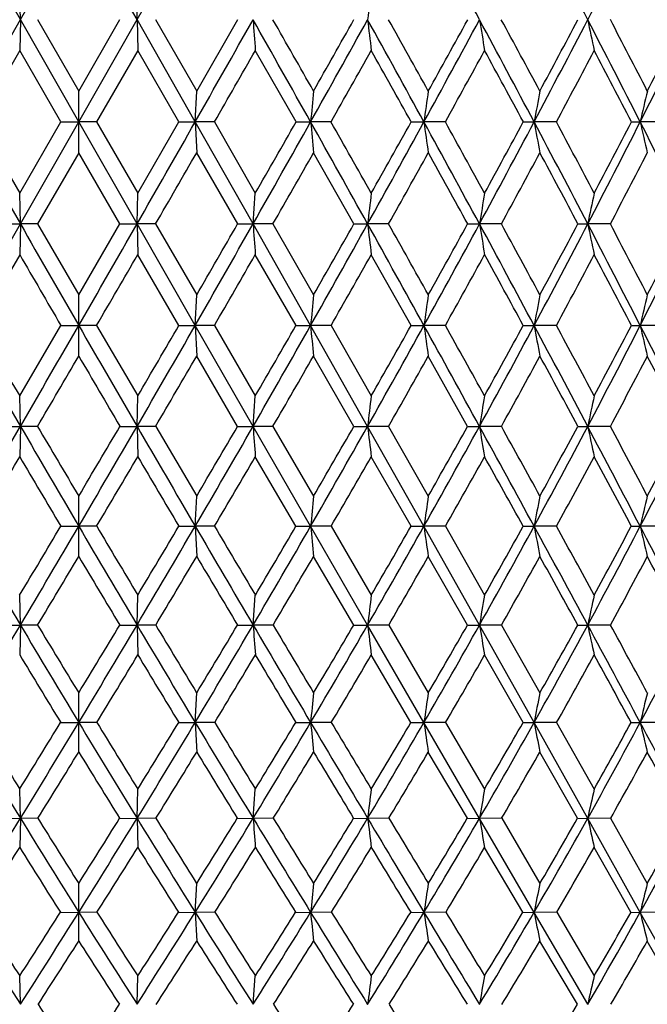
# Model space of a CAD drawing. Units: inches. Extents: x 0 to 11, y 0 to 8.5.
# Drawn here: x 5.6 to 5.7, y 3.5 to 3.7 of the extents above; entities that cross this region are included whole.
import ezdxf

# ---------------------------------------------------------------- set-up
doc = ezdxf.new("R2010")
doc.units = ezdxf.units.IN
doc.header["$LTSCALE"] = 0.605
doc.header["$MEASUREMENT"] = 0
doc.layers.get('0').update_dxf_attribs({"linetype": 'CONTINUOUS'})

msp = doc.modelspace()

# ---------------------------------------------------------------- linework, layer by layer
at = {"color": 7, "linetype": 'Continuous'}
for p, q in [((5.56967, 3.70156), (5.56, 3.71855)), ((5.56967, 3.70156), (5.57936, 3.71855)), ((5.58905, 3.70156), (5.57936, 3.71855)), ((5.58905, 3.70156), (5.59872, 3.71855)), ((5.56967, 3.70156), (5.56955, 3.70668)), ((5.58905, 3.70156), (5.58918, 3.70668)), ((5.56, 3.68456), (5.56967, 3.70156)), ((5.56967, 3.70156), (5.56955, 3.69643)), ((5.57936, 3.68456), (5.56967, 3.70156)), ((5.57251, 3.70156), (5.57936, 3.68968)), ((5.57936, 3.68456), (5.58905, 3.70156)), ((5.57936, 3.68968), (5.58622, 3.70156)), ((5.59872, 3.68456), (5.58905, 3.70156)), ((5.58905, 3.70156), (5.58918, 3.69643)), ((5.59213, 3.70156), (5.59897, 3.68968)), ((5.59897, 3.68968), (5.60578, 3.70156)), ((5.56955, 3.69643), (5.56271, 3.68456)), ((5.5764, 3.68456), (5.56955, 3.69643)), ((5.58918, 3.69643), (5.58232, 3.68456)), ((5.59602, 3.68456), (5.58918, 3.69643)), ((5.61548, 3.68456), (5.60871, 3.69643)), ((5.57936, 3.67943), (5.57936, 3.68968)), ((5.59872, 3.68456), (5.59897, 3.68968)), ((5.56271, 3.68456), (5.56955, 3.67271)), ((5.56955, 3.67271), (5.5764, 3.68456)), ((5.56967, 3.6676), (5.57936, 3.68456)), ((5.5764, 3.68456), (5.57936, 3.68456)), ((5.58232, 3.68456), (5.57936, 3.68456)), ((5.58905, 3.6676), (5.57936, 3.68456)), ((5.58232, 3.68456), (5.58918, 3.67271)), ((5.58918, 3.67271), (5.59602, 3.68456)), ((5.59602, 3.68456), (5.59872, 3.68456)), ((5.60191, 3.68456), (5.59872, 3.68456)), ((5.60835, 3.6676), (5.59872, 3.68456)), ((5.59872, 3.68456), (5.59897, 3.67943)), ((5.60191, 3.68456), (5.60871, 3.67271)), ((5.61548, 3.68456), (5.61791, 3.68456)), ((5.6213, 3.68456), (5.61791, 3.68456)), ((5.63462, 3.68456), (5.63674, 3.68456)), ((5.6403, 3.68456), (5.63674, 3.68456)), ((5.65326, 3.68456), (5.65506, 3.68456)), ((5.65876, 3.68456), (5.65506, 3.68456)), ((5.67123, 3.68456), (5.67269, 3.68456)), ((5.67649, 3.68456), (5.67269, 3.68456)), ((5.57936, 3.67943), (5.57251, 3.6676)), ((5.58621, 3.6676), (5.57936, 3.67943)), ((5.60578, 3.6676), (5.59897, 3.67943)), ((5.6251, 3.6676), (5.61839, 3.67943)), ((5.56967, 3.6676), (5.56955, 3.67271)), ((5.58905, 3.6676), (5.58918, 3.67271)), ((5.60835, 3.6676), (5.60871, 3.67271)), ((5.56, 3.65072), (5.56967, 3.6676)), ((5.56659, 3.6676), (5.56967, 3.6676)), ((5.56967, 3.6676), (5.56955, 3.66249)), ((5.57251, 3.6676), (5.56967, 3.6676)), ((5.57251, 3.6676), (5.57936, 3.65581)), ((5.57936, 3.65581), (5.58621, 3.6676)), ((5.58621, 3.6676), (5.58905, 3.6676)), ((5.59213, 3.6676), (5.58905, 3.6676)), ((5.59872, 3.65072), (5.58905, 3.6676)), ((5.58905, 3.6676), (5.58918, 3.66249)), ((5.59213, 3.6676), (5.59897, 3.65581)), ((5.60578, 3.6676), (5.60835, 3.6676)), ((5.61164, 3.6676), (5.60835, 3.6676)), ((5.61791, 3.65072), (5.60835, 3.6676)), ((5.61164, 3.6676), (5.61839, 3.65581)), ((5.6251, 3.6676), (5.62738, 3.6676)), ((5.63086, 3.6676), (5.62738, 3.6676)), ((5.64401, 3.6676), (5.64598, 3.6676)), ((5.64961, 3.6676), (5.64598, 3.6676)), ((5.66234, 3.6676), (5.66397, 3.6676)), ((5.66773, 3.6676), (5.66397, 3.6676)), ((5.56955, 3.66249), (5.56271, 3.65072)), ((5.59601, 3.65072), (5.58918, 3.66249)), ((5.61548, 3.65072), (5.60871, 3.66249)), ((5.63461, 3.65072), (5.62799, 3.66249)), ((5.57936, 3.64563), (5.57936, 3.65581)), ((5.59872, 3.65072), (5.59897, 3.65581)), ((5.56955, 3.63901), (5.57639, 3.65072)), ((5.57639, 3.65072), (5.57936, 3.65072)), ((5.58233, 3.65072), (5.57936, 3.65072)), ((5.58233, 3.65072), (5.58918, 3.63901)), ((5.59601, 3.65072), (5.59872, 3.65072)), ((5.60192, 3.65072), (5.59872, 3.65072)), ((5.60835, 3.63395), (5.59872, 3.65072)), ((5.59872, 3.65072), (5.59897, 3.64563)), ((5.60192, 3.65072), (5.60871, 3.63901)), ((5.61548, 3.65072), (5.61791, 3.65072)), ((5.6213, 3.65072), (5.61791, 3.65072)), ((5.62738, 3.63395), (5.61791, 3.65072)), ((5.6213, 3.65072), (5.62799, 3.63901)), ((5.63461, 3.65072), (5.63674, 3.65072)), ((5.64031, 3.65072), (5.63674, 3.65072)), ((5.65325, 3.65072), (5.65506, 3.65072)), ((5.65876, 3.65072), (5.65506, 3.65072)), ((5.67122, 3.65072), (5.67269, 3.65072)), ((5.6765, 3.65072), (5.67269, 3.65072)), ((5.60577, 3.63395), (5.59897, 3.64563)), ((5.62509, 3.63395), (5.61839, 3.64563)), ((5.644, 3.63395), (5.63747, 3.64563)), ((5.56967, 3.63395), (5.56955, 3.63901)), ((5.58905, 3.63395), (5.58918, 3.63901)), ((5.60835, 3.63395), (5.60871, 3.63901)), ((5.56658, 3.63395), (5.56967, 3.63395)), ((5.56967, 3.63395), (5.56955, 3.62889)), ((5.57252, 3.63395), (5.56967, 3.63395)), ((5.5862, 3.63395), (5.58905, 3.63395)), ((5.59215, 3.63395), (5.58905, 3.63395)), ((5.58905, 3.63395), (5.58918, 3.62889)), ((5.59215, 3.63395), (5.59897, 3.62236)), ((5.60577, 3.63395), (5.60835, 3.63395)), ((5.61165, 3.63395), (5.60835, 3.63395)), ((5.61791, 3.61733), (5.60835, 3.63395)), ((5.61165, 3.63395), (5.61839, 3.62236)), ((5.62509, 3.63395), (5.62738, 3.63395)), ((5.63087, 3.63395), (5.62738, 3.63395)), ((5.63674, 3.61733), (5.62738, 3.63395)), ((5.63087, 3.63395), (5.63747, 3.62236)), ((5.644, 3.63395), (5.64598, 3.63395)), ((5.64962, 3.63395), (5.64598, 3.63395)), ((5.66233, 3.63395), (5.66397, 3.63395)), ((5.66774, 3.63395), (5.66397, 3.63395)), ((5.61546, 3.61733), (5.60871, 3.62889)), ((5.6346, 3.61733), (5.62799, 3.62889)), ((5.57936, 3.61232), (5.57936, 3.62236)), ((5.59872, 3.61733), (5.59897, 3.62236)), ((5.57638, 3.61733), (5.57936, 3.61733)), ((5.58234, 3.61733), (5.57936, 3.61733)), ((5.596, 3.61733), (5.59872, 3.61733)), ((5.60193, 3.61733), (5.59872, 3.61733)), ((5.59872, 3.61733), (5.59897, 3.61232)), ((5.61546, 3.61733), (5.61791, 3.61733)), ((5.62132, 3.61733), (5.61791, 3.61733)), ((5.62738, 3.60091), (5.61791, 3.61733)), ((5.62132, 3.61733), (5.62799, 3.60589)), ((5.6346, 3.61733), (5.63674, 3.61733)), ((5.64032, 3.61733), (5.63674, 3.61733)), ((5.64598, 3.60091), (5.63674, 3.61733)), ((5.64032, 3.61733), (5.64682, 3.60589)), ((5.65324, 3.61733), (5.65506, 3.61733)), ((5.65878, 3.61733), (5.65506, 3.61733)), ((5.67121, 3.61733), (5.67269, 3.61733)), ((5.67651, 3.61733), (5.67269, 3.61733)), ((5.62507, 3.60091), (5.61839, 3.61232)), ((5.64398, 3.60091), (5.63747, 3.61232)), ((5.56967, 3.60091), (5.56955, 3.60589)), ((5.58905, 3.60091), (5.58918, 3.60589)), ((5.60835, 3.60091), (5.60871, 3.60589)), ((5.56656, 3.60091), (5.56967, 3.60091)), ((5.56967, 3.60091), (5.56955, 3.59594)), ((5.57254, 3.60091), (5.56967, 3.60091)), ((5.58619, 3.60091), (5.58905, 3.60091)), ((5.59216, 3.60091), (5.58905, 3.60091)), ((5.58905, 3.60091), (5.58918, 3.59594)), ((5.60575, 3.60091), (5.60835, 3.60091)), ((5.61167, 3.60091), (5.60835, 3.60091)), ((5.62507, 3.60091), (5.62738, 3.60091)), ((5.63089, 3.60091), (5.62738, 3.60091)), ((5.63674, 3.58471), (5.62738, 3.60091)), ((5.63089, 3.60091), (5.63747, 3.58964)), ((5.64398, 3.60091), (5.64598, 3.60091)), ((5.64964, 3.60091), (5.64598, 3.60091)), ((5.65506, 3.58471), (5.64598, 3.60091)), ((5.64964, 3.60091), (5.65602, 3.58964)), ((5.66231, 3.60091), (5.66397, 3.60091)), ((5.66775, 3.60091), (5.66397, 3.60091)), ((5.63458, 3.58472), (5.62799, 3.59594)), ((5.65322, 3.58472), (5.64682, 3.59594)), ((5.57936, 3.5798), (5.57936, 3.58964)), ((5.59872, 3.58471), (5.59897, 3.58964)), ((5.57636, 3.58472), (5.57936, 3.58471)), ((5.58237, 3.58472), (5.57936, 3.58471)), ((5.59597, 3.58472), (5.59872, 3.58471)), ((5.60196, 3.58472), (5.59872, 3.58471)), ((5.59872, 3.58471), (5.59897, 3.5798)), ((5.61544, 3.58472), (5.61791, 3.58471)), ((5.62134, 3.58472), (5.61791, 3.58471)), ((5.63458, 3.58472), (5.63674, 3.58471)), ((5.64035, 3.58472), (5.63674, 3.58471)), ((5.64598, 3.56878), (5.63674, 3.58471)), ((5.64035, 3.58472), (5.64682, 3.57365)), ((5.65322, 3.58472), (5.65506, 3.58471)), ((5.6588, 3.58472), (5.65506, 3.58471)), ((5.66397, 3.56878), (5.65506, 3.58471)), ((5.6588, 3.58472), (5.66504, 3.57365)), ((5.67119, 3.58472), (5.67269, 3.58471)), ((5.67653, 3.58472), (5.67269, 3.58471)), ((5.64396, 3.56879), (5.63747, 3.5798)), ((5.66228, 3.56879), (5.65602, 3.5798)), ((5.56967, 3.56878), (5.56955, 3.57365)), ((5.58905, 3.56878), (5.58918, 3.57365)), ((5.60835, 3.56878), (5.60871, 3.57365)), ((5.56653, 3.56879), (5.56967, 3.56878)), ((5.56967, 3.56878), (5.56955, 3.56394)), ((5.57257, 3.56879), (5.56967, 3.56878)), ((5.58616, 3.56879), (5.58905, 3.56878)), ((5.59219, 3.56879), (5.58905, 3.56878)), ((5.58905, 3.56878), (5.58918, 3.56394)), ((5.60572, 3.56879), (5.60835, 3.56878)), ((5.6117, 3.56879), (5.60835, 3.56878)), ((5.62505, 3.56879), (5.62738, 3.56878)), ((5.63092, 3.56879), (5.62738, 3.56878)), ((5.64396, 3.56879), (5.64598, 3.56878)), ((5.64967, 3.56879), (5.64598, 3.56878)), ((5.65506, 3.55315), (5.64598, 3.56878)), ((5.64967, 3.56879), (5.65602, 3.55795)), ((5.66228, 3.56879), (5.66397, 3.56878)), ((5.66778, 3.56879), (5.66397, 3.56878)), ((5.67269, 3.55315), (5.66397, 3.56878)), ((5.66778, 3.56879), (5.67387, 3.55795)), ((5.65319, 3.55316), (5.64682, 3.56394)), ((5.67116, 3.55316), (5.66504, 3.56394)), ((5.57936, 3.54838), (5.57936, 3.55795)), ((5.59872, 3.55315), (5.59897, 3.55795)), ((5.57632, 3.55316), (5.57936, 3.55315)), ((5.5824, 3.55316), (5.57936, 3.55315)), ((5.59594, 3.55316), (5.59872, 3.55315)), ((5.60199, 3.55316), (5.59872, 3.55315)), ((5.59872, 3.55315), (5.59897, 3.54838)), ((5.61541, 3.55316), (5.61791, 3.55315)), ((5.62137, 3.55316), (5.61791, 3.55315)), ((5.63455, 3.55316), (5.63674, 3.55315)), ((5.64038, 3.55316), (5.63674, 3.55315)), ((5.65319, 3.55316), (5.65506, 3.55315)), ((5.65883, 3.55316), (5.65506, 3.55315)), ((5.66397, 3.53786), (5.65506, 3.55315)), ((5.65883, 3.55316), (5.66504, 3.54258)), ((5.67116, 3.55316), (5.67269, 3.55315)), ((5.67656, 3.55316), (5.67269, 3.55315)), ((5.6812, 3.53786), (5.67269, 3.55315)), ((5.66225, 3.53786), (5.65602, 3.54838)), ((5.67983, 3.53786), (5.67387, 3.54838)), ((5.56967, 3.53786), (5.56955, 3.54258)), ((5.58905, 3.53786), (5.58918, 3.54258)), ((5.60835, 3.53786), (5.60871, 3.54258))]:
    msp.add_line(p, q, dxfattribs=at)
for centre, radius, start, end in [((3.16332, 2.36395), 2.82007, 28.31495, 28.70797), ((3.73943, 2.70346), 2.16796, 27.412, 27.91922), ((3.76144, 4.68827), 2.14318, 332.58723, 333.09796), ((7.19224, 3.51882), 1.5755, 173.15188, 173.33966), ((-0.21342, 6.98702), 6.68485, 330.394751, 330.562177), ((-0.17984, 0.43505), 6.64629, 29.269628, 29.437747), ((8.17753, 3.88264), 2.57556, 184.03182, 184.14619), ((0.31399, 0.68053), 6.0985, 29.56592, 29.694252), ((2.13722, 5.63537), 3.99009, 330.73072, 331.01014), ((1.97514, 5.75647), 4.18866, 330.43416, 330.62072), ((2.1702, 1.78602), 3.95239, 28.7084, 28.98973), ((7.19211, 3.88426), 1.57536, 186.66002, 186.84783), ((2.36163, 1.87378), 3.74548, 29.00107, 29.20895), ((3.158, 5.04207), 2.82613, 331.29213, 331.6843), ((3.08335, 5.1055), 2.92029, 330.9991, 331.26511), ((3.19006, 2.37832), 2.78971, 27.9197, 28.31552), ((6.7884, 3.88661), 1.15731, 189.20135, 189.45863), ((3.29328, 2.42242), 2.68113, 28.20711, 28.49542), ((3.73442, 4.7023), 2.17362, 332.08101, 332.58691), ((3.6944, 4.74179), 2.22595, 331.79317, 332.13941), ((3.76529, 2.71683), 2.13885, 26.90109, 27.41285), ((6.57802, 3.88962), 0.9332, 191.62611, 191.94773), ((3.83099, 2.74333), 2.07167, 27.1814, 27.55116), ((4.1077, 4.47853), 1.75487, 333.09981, 333.72043), ((4.08481, 4.50568), 1.78633, 332.81901, 333.24631), ((0.28927, 6.73649), 6.12687, 330.124144, 330.252076), ((2.33746, 5.54275), 3.77312, 330.49628, 330.70317), ((2.01198, 1.66746), 4.14635, 29.10911, 29.29701), ((3.26967, 4.99345), 2.70797, 331.09565, 331.38214), ((3.11738, 2.31629), 2.88147, 28.34963, 28.61816), ((3.80818, 4.67165), 2.09738, 331.92457, 332.29145), ((3.7264, 2.67823), 2.18976, 27.35874, 27.70899), ((7.58255, 3.50025), 1.97327, 174.49123, 174.6407), ((6.97096, 3.49823), 1.34717, 171.82971, 172.04984), ((6.68126, 3.4955), 1.04347, 169.27508, 169.56133), ((6.51973, 3.49216), 0.86861, 166.85597, 167.20286), ((11.35, 6.97442), 6.65938, 209.605103, 209.773068), ((-0.19128, 6.97442), 6.65938, 330.226932, 330.394897), ((2.1393, 5.63419), 3.9877, 330.45117, 330.73089), ((1.99116, 5.74732), 4.17022, 330.16634, 330.35381), ((-0.1006, 0.47943), 6.55547, 29.100134, 29.269916), ((7.52918, 3.86387), 1.91966, 185.3596, 185.51318), ((0.33975, 0.69516), 6.06887, 29.381797, 29.510243), ((3.15193, 5.04539), 2.83305, 330.90046, 331.29226), ((3.08208, 5.10619), 2.92173, 330.61824, 330.88453), ((2.22833, 1.81781), 3.88613, 28.42426, 28.70896), ((6.93473, 3.86584), 1.31059, 187.95061, 188.17678), ((2.39599, 1.89281), 3.7062, 28.7017, 28.91073), ((3.72435, 4.70763), 2.18502, 331.57659, 332.08107), ((3.68584, 4.74638), 2.23567, 331.29848, 331.64407), ((3.2385, 2.40395), 2.73491, 27.51922, 27.92059), ((6.65341, 3.8685), 1.01516, 190.43925, 190.73337), ((3.32764, 2.44082), 2.64216, 27.79081, 28.08161), ((4.09565, 4.48465), 1.76839, 332.48189, 333.09975), ((4.07281, 4.51186), 1.79983, 332.20954, 332.63505), ((3.80769, 2.73829), 2.09133, 26.38252, 26.90235), ((6.49675, 3.87175), 0.84506, 192.79785, 193.15425), ((0.24481, 6.76206), 6.17815, 329.942349, 330.069099), ((2.31182, 5.55727), 3.80259, 330.20198, 330.40729), ((3.24797, 5.00545), 2.73277, 330.68834, 330.97256), ((2.09544, 1.7138), 4.05089, 28.83656, 29.02785), ((3.78788, 4.6825), 2.1204, 331.40346, 331.76712), ((3.17742, 2.34856), 2.81331, 27.96019, 28.23346), ((4.14229, 4.46678), 1.72211, 332.3499, 332.7936), ((7.23082, 3.47973), 1.61441, 173.13473, 173.31742), ((6.81674, 3.4773), 1.18613, 170.51748, 170.76773), ((6.60079, 3.47419), 0.95658, 168.02242, 168.33524), ((11.28805, 6.93896), 6.588, 209.772907, 209.942206), ((-0.12933, 6.93896), 6.588, 330.057794, 330.227093), ((2.1652, 5.6195), 3.95792, 330.17003, 330.45136), ((2.05708, 5.70945), 4.09419, 329.89415, 330.08472), ((8.09927, 3.84378), 2.49715, 184.0458, 184.16329), ((3.16273, 5.03937), 2.82068, 330.5074, 330.90062), ((3.11081, 5.08996), 2.88873, 330.23356, 330.50263), ((0.01737, 0.54505), 6.42048, 28.928165, 29.100444), ((7.14455, 3.84537), 1.52755, 186.68297, 186.8759), ((0.32117, 0.68469), 6.09021, 29.199452, 29.326614), ((3.72722, 4.70607), 2.18176, 331.07133, 331.57667), ((3.69806, 4.73966), 2.22172, 330.8009, 331.14868), ((2.30924, 1.86156), 3.79415, 28.13536, 28.42485), ((6.75378, 3.84767), 1.12234, 189.23281, 189.49707), ((2.42303, 1.90759), 3.67539, 28.40206, 28.61124), ((4.09398, 4.48552), 1.77028, 331.86399, 332.48185), ((4.07635, 4.50998), 1.79581, 331.59849, 332.02533), ((3.3028, 2.43739), 2.66243, 27.11125, 27.52016), ((6.55044, 3.85062), 0.90516, 191.66544, 191.99576), ((3.36292, 2.45937), 2.6023, 27.37169, 27.66444), ((4.35323, 4.32627), 1.48234, 332.88795, 333.61869), ((4.34237, 4.34513), 1.49936, 332.62908, 333.13534), ((10.92042, 6.76572), 6.18562, 210.111494, 210.237653), ((0.21603, 6.77867), 6.21138, 329.762609, 329.888244), ((2.3003, 5.56384), 3.81585, 329.90983, 330.11395), ((3.23774, 5.01117), 2.74449, 330.28371, 330.56635), ((3.77701, 4.68842), 2.13277, 330.88593, 331.24735), ((2.19283, 1.76734), 3.93976, 28.55778, 28.75292), ((4.13083, 4.47278), 1.73504, 331.71887, 332.15949), ((3.24868, 2.38627), 2.73268, 27.56217, 27.841), ((7.62298, 3.46131), 2.014, 174.45821, 174.6037), ((6.99861, 3.4592), 1.37527, 171.78109, 171.99534), ((6.70272, 3.45636), 1.06553, 169.21189, 169.49044), ((6.53762, 3.45289), 0.88727, 166.77946, 167.11693), ((8.95893, 5.59963), 3.91803, 209.82959, 210.11263), ((9.11217, 5.71555), 4.10636, 210.18796, 210.37709), ((-0.05292, 6.89491), 6.4998, 329.887358, 330.058074), ((11.21164, 6.89491), 6.4998, 209.941926, 210.112642), ((2.1998, 5.59963), 3.91803, 329.88737, 330.17041), ((2.04822, 5.71458), 4.10443, 329.62287, 329.81209), ((3.17967, 5.02976), 2.80121, 330.11305, 330.50783), ((3.10735, 5.09193), 2.89271, 329.84978, 330.11753), ((7.46206, 3.82491), 1.85237, 185.39587, 185.55389), ((3.73474, 4.7019), 2.17316, 330.56542, 331.07175), ((3.6942, 4.74182), 2.22614, 330.30463, 330.65084), ((0.14856, 0.6175), 6.27061, 28.7537, 28.9286), ((6.88935, 3.82685), 1.26493, 188.00403, 188.23671), ((0.55861, 0.81728), 5.81825, 29.011096, 29.142985), ((4.09596, 4.48444), 1.76802, 331.24638, 331.86436), ((4.07135, 4.51269), 1.8015, 330.98944, 331.41426), ((2.39762, 1.90876), 3.69396, 27.84165, 28.13617), ((6.6187, 3.82947), 0.98008, 190.50874, 190.81126), ((2.55189, 1.97717), 3.52894, 28.09387, 28.30951), ((4.35189, 4.32694), 1.48385, 332.15849, 332.88825), ((4.33648, 4.34819), 1.50599, 331.90692, 332.41054), ((3.37204, 2.47278), 2.58468, 26.6957, 27.1125), ((6.4683, 3.83267), 0.81615, 192.88207, 193.24858), ((0.38958, 6.67745), 6.01047, 329.57788, 329.706926), ((10.75266, 6.6678), 5.99137, 210.292868, 210.422326), ((2.37414, 5.52101), 3.73049, 329.61232, 329.82008), ((3.27622, 4.98918), 2.70016, 329.87383, 330.16), ((3.79828, 4.67654), 2.10841, 330.36367, 330.72822), ((4.14242, 4.46652), 1.72188, 331.08397, 331.52709), ((2.25886, 1.80316), 3.86464, 28.27665, 28.47348), ((4.38833, 4.31315), 1.44852, 332.03755, 332.55942), ((3.3096, 2.41794), 2.66402, 27.15872, 27.44144), ((7.2553, 3.44123), 1.63929, 173.07046, 173.24867), ((6.83491, 3.43869), 1.20486, 170.42949, 170.67355), ((6.61562, 3.43544), 0.97213, 167.91252, 168.21749), ((0.07182, 6.82251), 6.35557, 329.714483, 329.88778), ((8.89513, 5.56258), 3.84425, 210.11202, 210.39869), ((9.06811, 5.68967), 4.05527, 210.45932, 210.64947), ((2.10022, 5.684), 4.04411, 329.35027, 329.54094), ((2.2636, 5.56258), 3.84425, 329.60131, 329.88798), ((11.0869, 6.82251), 6.35557, 210.11222, 210.285517), ((3.21752, 5.00797), 2.75754, 329.71483, 330.11379), ((3.13872, 5.07363), 2.8564, 329.46421, 329.73375), ((7.99886, 3.80477), 2.39661, 184.08731, 184.20848), ((3.75846, 4.68848), 2.1459, 330.05559, 330.56623), ((3.71366, 4.73065), 2.20371, 329.80654, 330.15455), ((7.08367, 3.80634), 1.46646, 186.75114, 186.95007), ((4.11109, 4.47611), 1.75074, 330.62516, 331.24722), ((4.08336, 4.50597), 1.78774, 330.3789, 330.80528), ((0.32561, 0.71458), 6.06869, 28.575523, 28.754291), ((6.70961, 3.80862), 1.07789, 189.3262, 189.59861), ((0.75662, 0.92703), 5.59186, 28.81676, 28.95238), ((4.36154, 4.32182), 1.47292, 331.42594, 332.15933), ((4.34369, 4.3443), 1.4978, 331.18381, 331.68859), ((2.51277, 1.96951), 3.56376, 27.54106, 27.84273), ((6.51538, 3.81154), 0.86973, 191.7822, 192.12259), ((2.67339, 2.04195), 3.39125, 27.77654, 27.99807), ((4.54976, 4.20287), 1.26643, 332.46083, 333.30533), ((4.53823, 4.2205), 1.28353, 332.22435, 332.80752), ((0.51163, 6.60575), 5.86892, 329.389922, 329.520946), ((8.71511, 5.4802), 3.64992, 210.47879, 210.68956), ((2.43678, 5.48424), 3.65785, 329.31067, 329.52098), ((10.63535, 6.59881), 5.85528, 210.478902, 210.610231), ((3.31331, 4.96762), 2.65727, 329.45941, 329.74835), ((3.82143, 4.66334), 2.08176, 329.83688, 330.20414), ((4.15708, 4.4584), 1.70511, 330.4449, 330.89041), ((-0.09415, 0.43218), 6.57097, 28.994854, 29.110147), ((4.39759, 4.30821), 1.43802, 331.28612, 331.80993), ((2.38088, 1.86861), 3.72617, 27.98948, 28.19095), ((7.64656, 3.42307), 2.03793, 174.38811, 174.53005), ((7.01502, 3.42085), 1.39221, 171.67793, 171.88688), ((6.71574, 3.41786), 1.07928, 169.07785, 169.34942), ((6.54877, 3.41421), 0.89932, 166.6172, 166.94606), ((7.88294, 4.97389), 2.69003, 210.28411, 210.69004), ((2.22273, 5.61119), 3.90159, 329.07127, 329.26702), ((2.35578, 5.50843), 3.73734, 329.30981, 329.60216), ((8.80294, 5.50843), 3.73734, 210.39784, 210.69019), ((8.95381, 5.62183), 3.92234, 210.7335, 210.92821), ((3.27578, 4.97389), 2.69003, 329.30996, 329.71589), ((3.21006, 5.03138), 2.77348, 329.07131, 329.34656), ((10.91547, 6.72232), 6.15701, 210.284947, 210.462095), ((11.34268, 7.01034), 6.66848, 210.584763, 210.699066), ((3.79811, 4.66559), 2.10012, 329.53836, 330.05681), ((3.75976, 4.70369), 2.15031, 329.30065, 329.65469), ((7.38184, 3.78626), 1.772, 185.47034, 185.63326), ((4.13921, 4.46024), 1.71845, 329.99615, 330.62648), ((4.11477, 4.488), 1.75155, 329.76048, 330.19292), ((6.83523, 3.7882), 1.21061, 188.1137, 188.35352), ((4.38208, 4.3106), 1.44951, 330.68547, 331.42732), ((4.3658, 4.33204), 1.47252, 330.45305, 330.9637), ((0.54616, 0.83461), 5.8176, 28.392253, 28.576281), ((6.57745, 3.79081), 0.93856, 190.65134, 190.96302), ((0.89184, 1.00138), 5.43755, 28.61921, 28.75669), ((4.56521, 4.19478), 1.24898, 331.60924, 332.46226), ((4.55422, 4.21199), 1.26541, 331.38139, 331.97012), ((2.65317, 2.04263), 3.40546, 27.23123, 27.54243), ((6.4346, 3.794), 0.78213, 193.05486, 193.43229), ((2.49499, 5.44965), 3.59014, 329.00594, 329.21809), ((8.65691, 5.44557), 3.5822, 210.78168, 210.99429), ((3.35198, 4.94477), 2.61235, 329.041, 329.33233), ((10.5461, 6.54593), 5.75154, 210.667632, 210.799842), ((3.84795, 4.6479), 2.05107, 329.30566, 329.67554), ((4.17562, 4.44785), 1.68378, 329.80129, 330.24942), ((4.41075, 4.30098), 1.423, 330.53032, 331.05655), ((0.20408, 0.59719), 6.23014, 28.824441, 28.944258), ((4.589, 4.18672), 1.22755, 331.49592, 332.1001), ((2.54429, 1.95521), 3.54123, 27.69244, 27.90109), ((7.27229, 3.40282), 1.65679, 172.95957, 173.13301), ((6.84783, 3.40011), 1.21852, 170.27774, 170.51515), ((6.62648, 3.39667), 0.98394, 167.72304, 168.01955), ((2.46324, 5.44459), 3.61235, 329.01146, 329.31063), ((7.81358, 4.93266), 2.60935, 210.68903, 211.10345), ((7.86995, 4.98413), 2.68168, 211.05105, 211.33257), ((3.34514, 4.93266), 2.60935, 328.89655, 329.31097), ((3.29351, 4.98126), 2.67614, 328.66714, 328.94925), ((8.69548, 5.44459), 3.61235, 210.68937, 210.98854), ((8.80469, 5.53242), 3.74848, 211.01611, 211.21736), ((3.84644, 4.63712), 2.04402, 329.0114, 329.53949), ((3.81596, 4.67021), 2.08489, 328.78256, 329.14407), ((7.88731, 3.76659), 2.28497, 184.15801, 184.28289), ((10.71922, 6.60683), 5.9293, 210.461538, 210.643266), ((11.01974, 6.81854), 6.29288, 210.751314, 210.870805), ((4.17443, 4.43986), 1.67777, 329.35662, 329.99735), ((4.15476, 4.46459), 1.70522, 329.12936, 329.56959), ((7.01616, 3.76816), 1.39881, 186.86722, 187.07218), ((4.40857, 4.29569), 1.41912, 329.93402, 330.6867), ((4.39529, 4.31523), 1.43857, 329.7094, 330.22794), ((6.66077, 3.77046), 1.02886, 189.48517, 189.76571), ((4.58571, 4.18367), 1.22567, 330.74635, 331.61047), ((4.57664, 4.19969), 1.23985, 330.52557, 331.12215), ((0.78846, 0.9655), 5.5422, 28.20286, 28.39301), ((6.47674, 3.77339), 0.83087, 191.98086, 192.33121), ((1.02939, 1.07631), 5.28091, 28.41977, 28.55892), ((4.72514, 4.09285), 1.0752, 331.79703, 332.77191), ((7.7385, 4.90366), 2.53268, 211.08693, 211.38398), ((3.41007, 4.90982), 2.54456, 328.61671, 328.91238), ((8.55946, 5.38682), 3.4684, 211.08708, 211.30391), ((3.88867, 4.62364), 2.00368, 328.76768, 329.14241), ((10.37338, 6.44272), 5.55033, 210.8573, 210.9924), ((4.20523, 4.43055), 1.64949, 329.15045, 329.60365), ((4.43287, 4.28841), 1.39757, 329.76708, 330.2984), ((4.60598, 4.17745), 1.20821, 330.62062, 331.22982), ((0.46422, 0.7402), 5.93328, 28.647318, 28.770934), ((7.65926, 3.38514), 2.05109, 174.27781, 174.41604), ((7.02428, 3.38277), 1.40216, 171.51565, 171.71905), ((6.72351, 3.37957), 1.08797, 168.86711, 169.1313), ((6.55581, 3.37566), 0.90752, 166.36222, 166.68192), ((7.25879, 4.60492), 1.98159, 210.98691, 211.52574), ((7.30601, 4.64785), 2.04186, 211.37712, 211.74161), ((3.35123, 4.94597), 2.60848, 328.25769, 328.54313), ((3.42102, 4.88681), 2.52069, 328.47416, 328.89801), ((7.7377, 4.88681), 2.52069, 211.10199, 211.52584), ((7.81591, 4.95115), 2.61837, 211.45741, 211.74177), ((3.89994, 4.60492), 1.98159, 328.47426, 329.01309), ((3.85884, 4.64409), 2.03468, 328.25775, 328.62353), ((8.5792, 5.37468), 3.47667, 210.98739, 211.29412), ((8.73187, 5.48821), 3.66328, 211.30641, 211.50925), ((4.21388, 4.41643), 1.63188, 328.70617, 329.35848), ((4.18734, 4.44499), 1.66719, 328.49052, 328.93563), ((7.2914, 3.74832), 1.68147, 185.58353, 185.75172), ((10.50897, 6.48218), 5.68487, 210.6425, 210.8293), ((10.93577, 6.76827), 6.19501, 210.923288, 211.042691), ((4.4386, 4.27825), 1.38439, 329.17122, 329.936), ((4.42058, 4.30035), 1.40923, 328.95738, 329.48117), ((6.77433, 3.75027), 1.14957, 188.28032, 188.52779), ((4.6092, 4.17046), 1.19872, 329.87191, 330.74842), ((4.59671, 4.18824), 1.21674, 329.66092, 330.26298), ((6.53112, 3.75291), 0.89206, 190.8679, 191.1893), ((4.74405, 4.08266), 1.05372, 330.81168, 331.79918), ((4.73545, 4.09735), 1.06696, 330.60472, 331.28465), ((1.04167, 1.10118), 5.25493, 28.00694, 28.20386), ((6.39688, 3.75613), 0.7442, 193.31711, 193.70602), ((3.49641, 4.85707), 2.44338, 328.17984, 328.48339), ((7.65247, 4.851), 2.43181, 211.51588, 211.82089), ((3.94914, 4.5869), 1.93292, 328.21579, 328.5992), ((8.42644, 5.30572), 3.31261, 211.40033, 211.62386), ((4.24973, 4.4039), 1.59762, 328.48482, 328.94717), ((10.12681, 6.29437), 5.26258, 211.05265, 211.19278), ((4.46675, 4.2686), 1.35831, 328.98851, 329.52923), ((4.63253, 4.16244), 1.1777, 329.72967, 330.34837), ((4.76417, 4.07562), 1.03605, 330.71205, 331.4083), ((0.69781, 0.86758), 5.66722, 28.46601, 28.5928), ((7.27545, 3.36545), 1.66057, 172.79748, 172.96658), ((6.85092, 3.36255), 1.22246, 170.05602, 170.28735), ((6.6297, 3.35884), 0.98829, 167.44637, 167.73507), ((3.51338, 4.83007), 2.4123, 328.03949, 328.47602), ((7.19224, 4.56401), 1.90347, 211.52356, 212.07714), ((7.24268, 4.60857), 1.96734, 211.90574, 212.2783), ((3.92484, 4.60306), 1.95696, 327.72072, 328.09525), ((3.96649, 4.56401), 1.90347, 327.92286, 328.47644), ((7.64535, 4.83007), 2.4123, 211.52398, 211.96051), ((7.72753, 4.89637), 2.51439, 211.86995, 212.16121), ((4.26414, 4.3858), 1.57303, 328.03999, 328.70859), ((4.23682, 4.41448), 1.60906, 327.83806, 328.29279), ((7.76005, 3.72903), 2.15766, 184.25929, 184.38841), ((8.44043, 5.29022), 3.31422, 211.29267, 211.60941), ((8.59851, 5.40633), 3.50679, 211.60072, 211.80885), ((4.47781, 4.25478), 1.3387, 328.3916, 329.17383), ((4.4589, 4.27712), 1.36441, 328.19072, 328.72472), ((6.93922, 3.73063), 1.32178, 187.03343, 187.24525), ((10.26242, 6.33493), 5.3977, 210.82834, 211.02175), ((10.69861, 6.62539), 5.91813, 211.096451, 211.21906), ((4.64062, 4.15216), 1.16236, 328.97982, 329.87468), ((4.62719, 4.17025), 1.18134, 328.78088, 329.39354), ((6.60519, 3.73296), 0.97316, 189.71268, 190.00242), ((4.76991, 4.06816), 1.02407, 329.80795, 330.81459), ((4.76034, 4.08319), 1.03833, 329.61195, 330.30279), ((6.43286, 3.73594), 0.78684, 192.26497, 192.62653), ((4.87552, 3.99722), 0.91251, 330.88014, 331.99753), ((4.86883, 4.00993), 0.92324, 330.68822, 331.45668), ((3.58188, 4.80394), 2.34274, 327.73078, 328.04205), ((7.14034, 4.54384), 1.85138, 211.95697, 212.35103), ((4.01107, 4.54843), 1.86001, 327.64988, 328.04212), ((7.56689, 4.7977), 2.33099, 211.95716, 212.27), ((4.29659, 4.37509), 1.54261, 327.80383, 328.27577), ((8.30013, 5.22773), 3.16416, 211.7238, 211.95358), ((4.50332, 4.24655), 1.31561, 328.19363, 328.74444), ((9.91205, 6.16413), 5.01141, 211.2555, 211.39978), ((4.66182, 4.14528), 1.14376, 328.82168, 329.4508), ((4.78825, 4.06205), 1.0084, 329.69163, 330.39858), ((7.66034, 3.34789), 2.05272, 174.12648, 174.26097), ((7.0259, 3.34532), 1.40462, 171.29314, 171.4909), ((6.72565, 3.34185), 1.09125, 168.57834, 168.835), ((6.55845, 3.33761), 0.91161, 166.01314, 166.32343), ((6.83465, 4.34831), 1.50233, 211.95696, 212.64704), ((6.8642, 4.37803), 1.54081, 212.3677, 212.83467), ((4.01337, 4.54686), 1.8521, 327.16374, 327.5524), ((4.04465, 4.51492), 1.81117, 327.3528, 327.92558), ((7.11407, 4.51492), 1.81117, 212.07442, 212.6472), ((7.1566, 4.55407), 1.86546, 212.44899, 212.83487), ((4.32407, 4.34831), 1.50233, 327.35296, 328.04304), ((4.30293, 4.37266), 1.53084, 327.16381, 327.63382), ((7.53845, 4.76327), 2.28625, 211.95821, 212.41108), ((7.6054, 4.81941), 2.37003, 212.29502, 212.59809), ((4.52529, 4.22547), 1.28289, 327.5894, 328.39492), ((4.51019, 4.24509), 1.30395, 327.4009, 327.95099), ((7.194, 3.71157), 1.58404, 185.73952, 185.91321), ((8.282, 5.1926), 3.12813, 211.60762, 211.93713), ((8.40606, 5.28679), 3.28024, 211.9048, 212.12273), ((4.67923, 4.12886), 1.11726, 328.06371, 328.98336), ((4.66814, 4.14523), 1.13336, 327.87662, 328.50595), ((6.70884, 3.71357), 1.08403, 188.50982, 188.76521), ((9.98449, 6.16767), 5.07333, 211.02057, 211.22234), ((10.31229, 6.39103), 5.46628, 211.27589, 211.40572), ((4.80207, 4.04937), 0.98682, 328.7789, 329.81169), ((4.79386, 4.06335), 0.99937, 328.59407, 329.30204), ((6.48141, 3.71627), 0.8423, 191.16595, 191.49737), ((4.90298, 3.98185), 0.88104, 329.73916, 330.88407), ((4.89698, 3.99396), 0.89088, 329.55756, 330.3436), ((6.35649, 3.71957), 0.70376, 193.67773, 194.07835), ((4.07633, 4.507), 1.78272, 327.06879, 327.47053), ((7.07461, 4.502), 1.77346, 212.52842, 212.93226), ((4.34688, 4.34333), 1.48314, 327.10589, 327.58837), ((7.47832, 4.74155), 2.22612, 212.41088, 212.73203), ((4.54319, 4.22174), 1.26865, 327.38044, 327.94252), ((8.17307, 5.14825), 3.01429, 212.05708, 212.29322), ((4.69421, 4.12561), 1.10587, 327.89433, 328.53526), ((9.70743, 6.03901), 4.77157, 211.46476, 211.61291), ((4.81519, 4.04623), 0.97717, 328.6509, 329.37012), ((4.91485, 3.97866), 0.8725, 329.65469, 330.45162), ((7.27747, 3.32782), 1.6634, 172.58211, 172.7459), ((6.85343, 3.32464), 1.22614, 169.76165, 169.98552), ((6.63275, 3.32057), 0.99285, 167.0794, 167.35848), ((6.79768, 4.33503), 1.4616, 213.05231, 213.53496), ((4.36717, 4.33101), 1.45428, 326.46383, 326.94891), ((7.48409, 4.74177), 2.22601, 212.74057, 213.05606), ((4.70938, 4.11917), 1.08458, 326.94339, 327.5897), ((8.22121, 5.17067), 3.06195, 212.22593, 212.45386), ((4.92605, 3.97673), 0.85708, 328.39555, 329.19989)]:
    msp.add_arc(centre, radius, start, end, dxfattribs=at)

doc.saveas('drawing.dxf')
